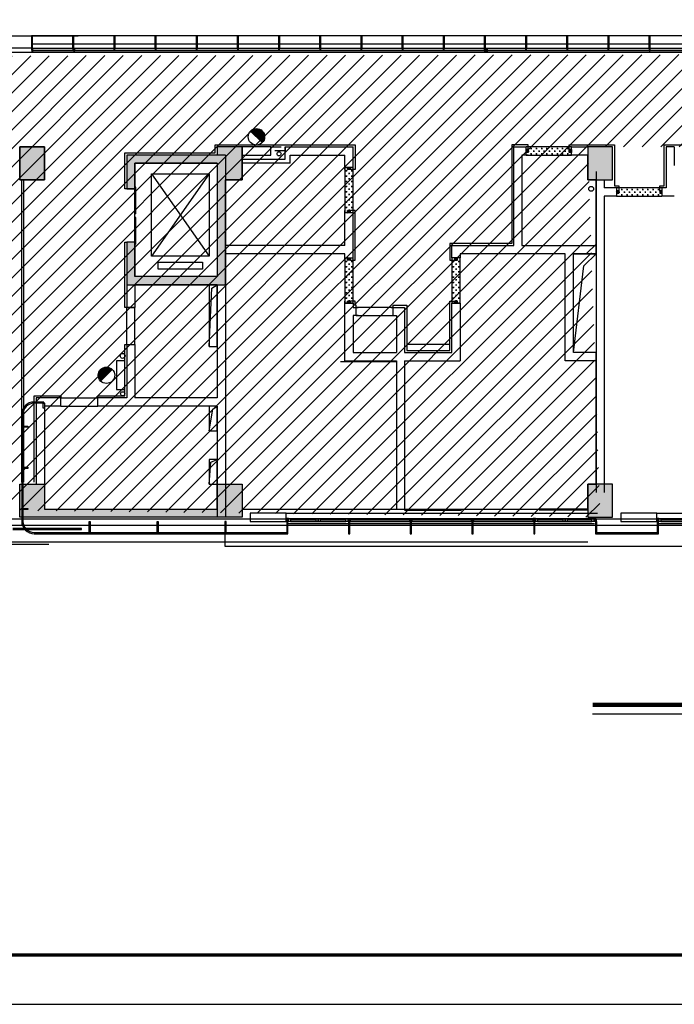
# Model space of a CAD drawing. Units: millimetres. Extents: x -1215279 to -729816, y -2174548 to -1809103.
# Drawn here: x -831200 to -815300, y -2174548 to -2150626 of the extents above; entities that cross this region are included whole.
import ezdxf
from ezdxf.enums import TextEntityAlignment as Align

# ---------------------------------------------------------------- set-up
doc = ezdxf.new("R2010")
doc.units = ezdxf.units.MM
doc.header["$LTSCALE"] = 1000
doc.linetypes.add('XA-M5-PTOL-02_05F$0$DASH', pattern=[0.35, 0.25, -0.1])
for name, color, linetype in [('A-FAC', 152, 'Continuous'), ('A-H-252', 252, 'Continuous'), ('A-HOLE-E', 150, 'Continuous'), ('A-HOLE-P', 70, 'Continuous'), ('A-N-DIM-LEAD', 3, 'Continuous'), ('A-N-PUB-DIM', 8, 'Continuous'), ('A-RAIL', 225, 'Continuous'), ('A-ROOF-FRAME', 161, 'Continuous'), ('A-STAIR', 8, 'Continuous'), ('A-WALL', 7, 'Continuous'), ('A-WINDOW-FIRE', 15, 'Continuous'), ('DIM_SYMB', 3, 'Continuous'), ('P-F-LG', 7, 'Continuous'), ('P-F-PJ', 7, 'Continuous'), ('XA-M5-COLU-F05-A$0$XS-M5-2#-COLU-F3~4$0$A-H-CONC', 177, 'Continuous'), ('XA-M5-COLU-F05-A$0$XS-M5-4#-COLU-3F~5F$0$S-COLU-LINE1', 6, 'Continuous'), ('XA-M5-COLU-F05-A$0$XS-M5-4#-COLU-3F~5F$0$S-WALL-LINE1', 12, 'Continuous'), ('XA-M5-EWAL-5F$0$A-CUR-METAL', 191, 'Continuous'), ('XA-M5-EWAL-5F$0$A-OTHER', 136, 'Continuous'), ('XA-m5-EWAL-PUB-南北教学楼标准段$0$A-CUR-FRAME', 114, 'Continuous'), ('XA-m5-EWAL-PUB-南北教学楼标准段$0$A-CUR-METAL', 191, 'Continuous'), ('XA-m5-EWAL-PUB-南北教学楼标准段$0$A-OTHER', 136, 'Continuous'), ('XA-m5-EWAL-PUB-南北教学楼标准段$0$A-RAIL', 225, 'Continuous'), ('XA-m5-EWAL-PUB-南北教学楼标准段$0$A-WALL', 2, 'Continuous'), ('XA-m5-EWAL-PUB-南北教学楼标准段$0$A-WINDOW', 143, 'Continuous'), ('XA-M5-PTOL-02_05F$0$A-N-DIM-ELEV', 3, 'Continuous'), ('XA-M5-PTOL-02_05F$0$A-OTHER', 136, 'Continuous'), ('XA-M5-PTOL-02_05F$0$A-WALL', 2, 'Continuous'), ('XA-M5-PTOL-02_05F$0$A-WALL-DASH', 42, 'XA-M5-PTOL-02_05F$0$DASH'), ('XA-M5-PTOL-02_05F$0$A-WINDOW-FIRE', 15, 'Continuous'), ('XA-M5-PTOL-02_05F$0$P-F-LG', 7, 'Continuous'), ('XA-M5-PTOL-02_05F$0$XA-PL-01-F01$0$A_WINDOW', 143, 'Continuous'), ('XA-M5-STRS-05F$0$A-CONC', 1, 'Continuous'), ('XS-M5-4#-COLU-3F~5F$0$S-COLU-HATCH', 30, 'Continuous'), ('XS-M5-4#-COLU-3F~5F$0$S-COLU-LINE1', 6, 'Continuous'), ('XS-M5-4#-COLU-3F~5F$0$S-WALL-LINE1', 12, 'Continuous'), ('图框', 7, 'Continuous'), ('地材图', 8, 'Continuous'), ('顶面', 8, 'Continuous')]:
    doc.layers.add(name, color=color, linetype=linetype)
doc.layers.add('A-N-AREA', color=6, linetype='Continuous', plot=False)
doc.styles.add('HZ', font='$ gad e.shx', dxfattribs={"width": 0.8, "bigfont": '$ gad c.shx'})
doc.styles.get("Standard").update_dxf_attribs({"font": 'arial.ttf'})
doc.styles.add('图框', font='NSimSun.ttf', dxfattribs={"width": 0.8})

# ---------------------------------------------------------------- blocks, each defined once
blk = doc.blocks.new('XA-M5-PTOL-02_05F$0$XA-PL-01-F01$0$$U_WINLIB2D$00000057')
at = {"color": 0}
for points in [[(-0.5, 0.5), (0.5, 0.5)], [(-0.5, 0.17), (0.5, 0.17)], [(-0.5, 0.17), (0.5, -0.17)], [(-0.5, -0.17), (0.5, 0.17)], [(-0.5, -0.17), (-0.5, 0.17)], [(0.5, 0.17), (0.5, -0.17)], [(-0.5, -0.17), (0.5, -0.17)]]:
    blk.add_lwpolyline(points, dxfattribs=at)
blk = doc.blocks.new('$QC001_1')
blk.add_line((-116, 544), (166, 262))
at = {"color": 253, "const_width": 200}
blk.add_lwpolyline([(96, 332, 1), (-46, 474, -2.871181)], format="xyb", dxfattribs=at)
blk.add_lwpolyline([(375, -40), (375, 160), (-325, 160), (-325, -40)], close=True)
blk.add_circle((25, 403), 200)
at = {"style": 'HZ', "flags": 1}
for tag in ['WHAT', 'SPEC', 'UNIT']:
    blk.add_attdef(tag, (0, -40), '', height=0.001, dxfattribs=at)
blk = doc.blocks.new('XA-m5-EWAL-PUB-南北教学楼标准段$0$ganjian300-n')
at = {"layer": 'XA-m5-EWAL-PUB-南北教学楼标准段$0$A-CUR-FRAME'}
blk.add_lwpolyline([(-15, 0), (15, 0), (15, -300), (-15, -300)], close=True, dxfattribs=at)
at = {"layer": 'XA-m5-EWAL-PUB-南北教学楼标准段$0$A-RAIL'}
blk.add_lwpolyline([(-5, 0), (5, 0), (5, 50), (-5, 50)], close=True, dxfattribs=at)
for points in [[(15, 0), (985, 0)], [(15, -100), (985, -100)]]:
    blk.add_lwpolyline(points, dxfattribs=at)
blk = doc.blocks.new('XA-m5-EWAL-PUB-南北教学楼标准段$0$shuting3')
at = {"layer": 'XA-m5-EWAL-PUB-南北教学楼标准段$0$A-CUR-FRAME'}
for points in [[(15, -270), (-15, -270), (-15, 0), (15, 0)], [(5, -300), (-5, -300), (-5, -270), (5, -270)]]:
    blk.add_lwpolyline(points, close=True, dxfattribs=at)
blk = doc.blocks.new('XA-m5-EWAL-PUB-南北教学楼标准段$0$shuting3 (2)')
at = {"layer": 'XA-m5-EWAL-PUB-南北教学楼标准段$0$A-CUR-FRAME'}
for points in [[(15, -270), (-15, -270), (-15, -150), (15, -150)], [(5, -300), (-5, -300), (-5, -270), (5, -270)]]:
    blk.add_lwpolyline(points, close=True, dxfattribs=at)
blk = doc.blocks.new('XA-m5-EWAL-PUB-南北教学楼标准段$0$ganjian300')
at = {"color": 0, "linetype": 'ByBlock', "lineweight": -2}
blk.add_lwpolyline([(-15, -300), (15, -300), (15, 0), (-15, 0)], close=True, dxfattribs=at)
blk = doc.blocks.new('XA-m5-EWAL-PUB-南北教学楼标准段$0$win-gds1500')
at = {"layer": 'XA-m5-EWAL-PUB-南北教学楼标准段$0$A-WINDOW'}
for p, q in [((25, 70), (1475, 70)), ((25, 35), (1475, 35)), ((25, 0), (1475, 0))]:
    blk.add_line(p, q, dxfattribs=at)
for points in [[(25, 0), (-25, 0), (-25, 70), (25, 70)], [(1525, 0), (1475, 0), (1475, 70), (1525, 70)]]:
    blk.add_lwpolyline(points, close=True, dxfattribs=at)
for points in [[(-25, 70), (25, 0), (25, 70), (-25, 0)], [(1475, 70), (1525, 0), (1525, 70), (1475, 0)]]:
    blk.add_lwpolyline(points, dxfattribs=at)
blk = doc.blocks.new('XA-m5-EWAL-PUB-南北教学楼标准段$0$jiaoshidanyuan')
at = {"layer": 'XA-m5-EWAL-PUB-南北教学楼标准段$0$A-CUR-METAL'}
for points in [[(-285, -570), (1185, -570)], [(-285, -600), (1185, -600)]]:
    blk.add_lwpolyline(points, dxfattribs=at)
at = {"layer": 'XA-m5-EWAL-PUB-南北教学楼标准段$0$A-OTHER'}
for points in [[(1175, -100), (8736, -100)], [(1215, -350), (8660, -350)], [(-300, -900), (8700, -900)]]:
    blk.add_lwpolyline(points, dxfattribs=at)
at = {"layer": 'XA-m5-EWAL-PUB-南北教学楼标准段$0$A-WALL'}
blk.add_lwpolyline([(300, -300), (1175, -300), (1175, -100), (300, -100)], close=True, dxfattribs=at)
at = {"layer": 'XA-m5-EWAL-PUB-南北教学楼标准段$0$A-WINDOW'}
for p, q in [((1225, -300), (1175, -230)), ((1175, -300), (1225, -230)), ((1275, -230), (2625, -230)), ((7225, -300), (7175, -230)), ((7175, -300), (7225, -230)), ((7275, -230), (8600, -230)), ((1275, -265), (1900, -265)), ((1275, -300), (2625, -300)), ((2000, -265), (2625, -265)), ((7275, -265), (7900, -265)), ((7275, -300), (8600, -300)), ((8000, -265), (8600, -265))]:
    blk.add_line(p, q, dxfattribs=at)
for points in [[(1175, -300), (1225, -300), (1225, -230), (1175, -230)], [(1275, -300), (1225, -300), (1225, -230), (1275, -230)], [(1950, -300), (1900, -300), (1900, -230), (1950, -230)], [(2000, -300), (1950, -300), (1950, -230), (2000, -230)], [(2675, -300), (2625, -300), (2625, -230), (2675, -230)], [(2725, -300), (2675, -300), (2675, -230), (2725, -230)], [(7175, -300), (7225, -300), (7225, -230), (7175, -230)], [(7275, -300), (7225, -300), (7225, -230), (7275, -230)], [(7950, -300), (7900, -300), (7900, -230), (7950, -230)], [(8000, -300), (7950, -300), (7950, -230), (8000, -230)], [(8650, -300), (8600, -300), (8600, -230), (8650, -230)], [(8700, -300), (8650, -300), (8650, -230), (8700, -230)]]:
    blk.add_lwpolyline(points, close=True, dxfattribs=at)
for points in [[(2675, -230), (2725, -300), (2725, -230), (2675, -300)], [(8650, -230), (8700, -300), (8700, -230), (8650, -300)]]:
    blk.add_lwpolyline(points, dxfattribs=at)
at = {"layer": 'XA-m5-EWAL-PUB-南北教学楼标准段$0$A-CUR-FRAME'}
for p in [(-300, -300), (1200, -300), (2700, -300), (4200, -300), (5700, -300), (7200, -300)]:
    blk.add_blockref('XA-m5-EWAL-PUB-南北教学楼标准段$0$ganjian300', p, dxfattribs=at)
at = {"layer": 'XA-m5-EWAL-PUB-南北教学楼标准段$0$A-WINDOW'}
for p in [(2700, -300), (4200, -300), (5700, -300)]:
    blk.add_blockref('XA-m5-EWAL-PUB-南北教学楼标准段$0$win-gds1500', p, dxfattribs=at)
blk = doc.blocks.new('ZJQY-A1')
at = {"color": 4, "const_width": 70}
blk.add_lwpolyline([(83100, 58400), (2500, 58400), (2500, 1000), (83100, 1000)], close=True, dxfattribs=at)
at = {"layer": '图框', "color": 4}
blk.add_line((2500, 1000), (83100, 1000), dxfattribs=at)
at = {"layer": '图框', "color": 4, "flags": 128}
blk.add_lwpolyline([(0, 0), (84100, 0), (84100, 59400), (0, 59400), (0, 0)], dxfattribs=at)
at = {"layer": '图框', "color": 4, "style": '图框', "width": 0.8}
for tag, p, height in [('合作单位_001', (78508, 16001), 260), ('建设单位_001', (78508, 13732), 260), ('工程名称_001', (78517, 12133), 260), ('图名_001', (79536, 3956), 250)]:
    blk.add_attdef(tag, p, '', height=height, dxfattribs=at)
blk.add_attdef('子项名称', text='', height=260, dxfattribs=at).set_placement((80522, 11529), align=Align.MIDDLE_CENTER)
at = {"layer": '图框', "color": 4, "style": '图框'}
for tag, p in [('图号', (78322, 2805)), ('版本号', (82101, 2827)), ('日期', (78326, 2120)), ('工程编号', (82101, 2139))]:
    blk.add_attdef(tag, text='', height=250, dxfattribs=at).set_placement(p, align=Align.MIDDLE_CENTER)

msp = doc.modelspace()

# ---------------------------------------------------------------- hatches: boundary and pattern name
at = {"layer": 'XA-M5-COLU-F05-A$0$XS-M5-2#-COLU-F3~4$0$A-H-CONC', "linetype": 'ByBlock', "lineweight": -2}
for points in [[(-831199.8, -2154514.5), (-830599.8, -2154514.5), (-830599.8, -2153714.5), (-831199.8, -2153714.5)], [(-825799.8, -2153714.5), (-826399.8, -2153714.5), (-826399.8, -2153914.5), (-828599.8, -2153914.5), (-828599.8, -2154734.5), (-828399.8, -2154734.5), (-828399.8, -2154114.5), (-826399.8, -2154114.5), (-826399.8, -2156864.5), (-828399.8, -2156864.5), (-828399.8, -2156034.5), (-828599.8, -2156034.5), (-828599.8, -2157064.5), (-826199.8, -2157064.5), (-826199.8, -2154514.5), (-825799.8, -2154514.5)], [(-817399.8, -2154514.5), (-816799.8, -2154514.5), (-816799.8, -2153714.5), (-817399.8, -2153714.5)], [(-831199.8, -2161914.5), (-830599.8, -2161914.5), (-830599.8, -2162514.5), (-826399.8, -2162514.5), (-826399.8, -2161914.5), (-825799.8, -2161914.5), (-825799.8, -2162714.5), (-831199.8, -2162714.5)], [(-817399.8, -2162714.5), (-816799.8, -2162714.5), (-816799.8, -2161914.5), (-817399.8, -2161914.5)]]:
    msp.add_hatch(color=256, dxfattribs=at).paths.add_polyline_path(points)
at = {"layer": 'XS-M5-4#-COLU-3F~5F$0$S-COLU-HATCH'}
h = msp.add_hatch(color=0, dxfattribs=at)
h.dxf.hatch_style = 1
h.paths.add_polyline_path([(-831199.8, -2154514.5), (-830599.8, -2154514.5), (-830599.8, -2153714.5), (-831199.8, -2153714.5)])
h = msp.add_hatch(color=0, dxfattribs=at)
h.dxf.hatch_style = 1
h.paths.add_polyline_path([(-825799.8, -2153714.5), (-826399.8, -2153714.5), (-826399.8, -2153914.5), (-828599.8, -2153914.5), (-828599.8, -2154734.5), (-828399.8, -2154734.5), (-828399.8, -2154114.5), (-826399.8, -2154114.5), (-826399.8, -2156864.5), (-828399.8, -2156864.5), (-828399.8, -2156034.5), (-828599.8, -2156034.5), (-828599.8, -2157064.5), (-826199.8, -2157064.5), (-826199.8, -2154514.5), (-825799.8, -2154514.5)])
h = msp.add_hatch(color=0, dxfattribs=at)
h.dxf.hatch_style = 1
h.paths.add_polyline_path([(-817399.8, -2154514.5), (-816799.8, -2154514.5), (-816799.8, -2153714.5), (-817399.8, -2153714.5)])
h = msp.add_hatch(color=0, dxfattribs=at)
h.dxf.hatch_style = 1
h.paths.add_polyline_path([(-831199.8, -2161914.5), (-830599.8, -2161914.5), (-830599.8, -2162514.5), (-826399.8, -2162514.5), (-826399.8, -2161914.5), (-825799.8, -2161914.5), (-825799.8, -2162714.5), (-831199.8, -2162714.5)])
h = msp.add_hatch(color=0, dxfattribs=at)
h.dxf.hatch_style = 1
h.paths.add_polyline_path([(-817399.8, -2162714.5), (-816799.8, -2162714.5), (-816799.8, -2161914.5), (-817399.8, -2161914.5)])
at = {"layer": '地材图'}
h = msp.add_hatch(dxfattribs=at)
h.set_pattern_fill('CROSS', color=256, scale=10)
h.set_pattern_definition([(0, (-1634511.81, -184492.564), (63.5, 63.5), [31.75, -95.25]), (90, (-1634495.94, -184508.44), (-63.5, 63.5), [31.75, -95.25])])
h.paths.add_polyline_path([(-817799.8, -2153714.4), (-818899.8, -2153714.5), (-818899.8, -2153914.5), (-817799.8, -2153914.4)])
h = msp.add_hatch(dxfattribs=at)
h.set_pattern_fill('CROSS', color=256, scale=10)
h.set_pattern_definition([(0, (-1634511.81, -184492.564), (63.5, 63.5), [31.75, -95.25]), (90, (-1634495.94, -184508.44), (-63.5, 63.5), [31.75, -95.25])])
h.paths.add_polyline_path([(-817799.8, -2153714.4), (-818899.8, -2153714.5), (-818899.8, -2153914.5), (-817799.8, -2153914.4)])
h = msp.add_hatch(dxfattribs=at)
h.set_pattern_fill('CROSS', color=256, scale=10, angle=90)
h.set_pattern_definition([(90, (-2792521.735, -2970926.436), (-63.5, 63.5), [31.75, -95.25]), (180, (-2792505.86, -2970910.56), (-63.5, -63.5), [31.75, -95.25])])
h.paths.add_polyline_path([(-823299.9, -2154214.5), (-823299.8, -2155314.5), (-823099.8, -2155314.5), (-823099.9, -2154214.5)])
h = msp.add_hatch(dxfattribs=at)
h.set_pattern_fill('CROSS', color=256, scale=10, angle=90)
h.set_pattern_definition([(90, (-2792521.735, -2970926.436), (-63.5, 63.5), [31.75, -95.25]), (180, (-2792505.86, -2970910.56), (-63.5, -63.5), [31.75, -95.25])])
h.paths.add_polyline_path([(-823299.9, -2154214.5), (-823299.8, -2155314.5), (-823099.8, -2155314.5), (-823099.9, -2154214.5)])
h = msp.add_hatch(dxfattribs=at)
h.set_pattern_fill('CROSS', color=256, scale=10)
h.set_pattern_definition([(0, (-1632311.81, -185492.56), (63.5, 63.5), [31.75, -95.25]), (90, (-1632295.94, -185508.437), (-63.5, 63.5), [31.75, -95.25])])
h.paths.add_polyline_path([(-815599.8, -2154714.4), (-816699.8, -2154714.5), (-816699.8, -2154914.5), (-815599.8, -2154914.4)])
h = msp.add_hatch(dxfattribs=at)
h.set_pattern_fill('CROSS', color=256, scale=10)
h.set_pattern_definition([(0, (-1632311.81, -185492.56), (63.5, 63.5), [31.75, -95.25]), (90, (-1632295.94, -185508.437), (-63.5, 63.5), [31.75, -95.25])])
h.paths.add_polyline_path([(-815599.8, -2154714.4), (-816699.8, -2154714.5), (-816699.8, -2154914.5), (-815599.8, -2154914.4)])
h = msp.add_hatch(dxfattribs=at)
h.set_pattern_fill('CROSS', color=256, scale=10, angle=90)
h.set_pattern_definition([(90, (-2792521.735, -2973126.43), (-63.5, 63.5), [31.75, -95.25]), (180, (-2792505.86, -2973110.556), (-63.5, -63.5), [31.75, -95.25])])
h.paths.add_polyline_path([(-823299.9, -2156414.5), (-823299.8, -2157514.5), (-823099.8, -2157514.5), (-823099.9, -2156414.5)])
h = msp.add_hatch(dxfattribs=at)
h.set_pattern_fill('CROSS', color=256, scale=10, angle=90)
h.set_pattern_definition([(90, (-2792521.735, -2973126.43), (-63.5, 63.5), [31.75, -95.25]), (180, (-2792505.86, -2973110.556), (-63.5, -63.5), [31.75, -95.25])])
h.paths.add_polyline_path([(-823299.9, -2156414.5), (-823299.8, -2157514.5), (-823099.8, -2157514.5), (-823099.9, -2156414.5)])
h = msp.add_hatch(dxfattribs=at)
h.set_pattern_fill('CROSS', color=256, scale=10, angle=90)
h.set_pattern_definition([(90, (-2789921.735, -2973126.43), (-63.5, 63.5), [31.75, -95.25]), (180, (-2789905.86, -2973110.556), (-63.5, -63.5), [31.75, -95.25])])
h.paths.add_polyline_path([(-820699.9, -2156414.5), (-820699.8, -2157514.5), (-820499.8, -2157514.5), (-820499.9, -2156414.5)])
h = msp.add_hatch(dxfattribs=at)
h.set_pattern_fill('CROSS', color=256, scale=10, angle=90)
h.set_pattern_definition([(90, (-2789921.735, -2973126.43), (-63.5, 63.5), [31.75, -95.25]), (180, (-2789905.86, -2973110.556), (-63.5, -63.5), [31.75, -95.25])])
h.paths.add_polyline_path([(-820699.9, -2156414.5), (-820699.8, -2157514.5), (-820499.8, -2157514.5), (-820499.9, -2156414.5)])
at = {"layer": '顶面'}
h = msp.add_hatch(dxfattribs=at)
h.set_pattern_fill('ANSI31', color=256, scale=100)
h.set_pattern_definition([(45, (106575.3, -30845.76), (-224.506403, 224.506403), [])])
h.paths.add_polyline_path([(-838799.8, -2151514.5), (-778349.8, -2151414.5), (-778349.8, -2154564.5), (-777899.8, -2154564.5), (-777949.8, -2156114.5), (-780749.8, -2156114.5), (-780749.8, -2153664.5), (-817399.8, -2153714.5), (-817099.8, -2162714.5), (-834224.8, -2162514.5), (-834174.8, -2153664.5), (-838749.8, -2153914.5)])

# ---------------------------------------------------------------- linework, layer by layer
for p, q in [((-828399.8, -2156034.5), (-828399.8, -2154734.5)), ((-828378.9, -2154691.1), (-828386.3, -2154691.1)), ((-828386.3, -2155341.1), (-828386.3, -2154691.1)), ((-828378.9, -2155341.1), (-828378.9, -2154691.1)), ((-828378.9, -2155341.1), (-828386.3, -2155341.1)), ((-828386.3, -2156077.8), (-828386.3, -2155427.8)), ((-828378.9, -2155427.8), (-828386.3, -2155427.8)), ((-828378.9, -2156077.8), (-828378.9, -2155427.8)), ((-828378.9, -2156077.8), (-828386.3, -2156077.8))]:
    msp.add_line(p, q)
at = {"color": 0}
for p, q in [((-816649.8, -2154714.5), (-816699.8, -2154714.5)), ((-816649.8, -2154781.1), (-816699.8, -2154781.1)), ((-816649.8, -2154781.1), (-816699.8, -2154847.8)), ((-816649.8, -2154847.8), (-816699.8, -2154781.1)), ((-816699.8, -2154781.1), (-816699.8, -2154847.8)), ((-816649.8, -2154847.8), (-816699.8, -2154847.8)), ((-816649.8, -2154847.8), (-816649.8, -2154781.1)), ((-815599.8, -2154714.5), (-815649.8, -2154714.5)), ((-815599.8, -2154781.1), (-815649.8, -2154781.1)), ((-815599.8, -2154781.1), (-815649.8, -2154847.8)), ((-815599.8, -2154847.8), (-815649.8, -2154781.1)), ((-815649.8, -2154781.1), (-815649.8, -2154847.8)), ((-815599.8, -2154847.8), (-815649.8, -2154847.8)), ((-815599.8, -2154847.8), (-815599.8, -2154781.1))]:
    msp.add_line(p, q, dxfattribs=at)
at = {"color": 0, "linetype": 'Continuous'}
for centre in [(-817319.8, -2154734.7), (-828699.9, -2158794.5)]:
    msp.add_circle(centre, 60, dxfattribs=at)
at = {"layer": 'A-FAC'}
for p, q in [((-826449.8, -2153864.5), (-826449.8, -2153664.5)), ((-826449.8, -2153664.5), (-823049.8, -2153664.5)), ((-826449.8, -2153864.5), (-826449.8, -2153664.5)), ((-826449.8, -2153664.5), (-823049.8, -2153664.5)), ((-823049.8, -2153664.5), (-823049.8, -2154264.5)), ((-823049.8, -2153664.5), (-823049.8, -2154264.5)), ((-818849.8, -2153664.4), (-819249.8, -2153664.4)), ((-819249.8, -2153664.4), (-819249.8, -2156064.5)), ((-818849.8, -2153664.4), (-819249.8, -2153664.4)), ((-819249.8, -2153664.4), (-819249.8, -2156064.5)), ((-818849.8, -2153781.1), (-818849.8, -2153664.4)), ((-818849.8, -2153781.1), (-818849.8, -2153664.4)), ((-817849.8, -2153781.1), (-817849.8, -2153664.4)), ((-817849.8, -2153664.4), (-816749.8, -2153664.5)), ((-817849.8, -2153781.1), (-817849.8, -2153664.4)), ((-817849.8, -2153664.4), (-816749.8, -2153664.5)), ((-816749.8, -2153664.5), (-816749.8, -2154664.5)), ((-816749.8, -2153664.5), (-816749.8, -2154664.5)), ((-815549.8, -2154664.5), (-815549.8, -2153664.5)), ((-815549.8, -2153664.5), (-809649.8, -2153664.5)), ((-815549.8, -2154664.5), (-815549.8, -2153664.5)), ((-815549.8, -2153664.5), (-809649.8, -2153664.5)), ((-828649.8, -2154734.5), (-828649.8, -2153864.5)), ((-828649.8, -2153864.5), (-826449.8, -2153864.5)), ((-828649.8, -2154734.5), (-828649.8, -2153864.5)), ((-828649.8, -2153864.5), (-826449.8, -2153864.5)), ((-823049.8, -2154264.5), (-823166.5, -2154264.5)), ((-823049.8, -2154264.5), (-823166.5, -2154264.5)), ((-816749.8, -2154664.5), (-816649.9, -2154664.5)), ((-816749.8, -2154664.5), (-816649.9, -2154664.5)), ((-816649.9, -2154664.5), (-816649.9, -2154781.1)), ((-816649.9, -2154664.5), (-816649.9, -2154781.1)), ((-815649.9, -2154781.1), (-815649.9, -2154664.5)), ((-815649.9, -2154664.5), (-815549.8, -2154664.5)), ((-815649.9, -2154781.1), (-815649.9, -2154664.5)), ((-815649.9, -2154664.5), (-815549.8, -2154664.5)), ((-828599.9, -2154734.5), (-828649.8, -2154734.5)), ((-828599.9, -2154734.5), (-828649.8, -2154734.5)), ((-823049.8, -2155264.5), (-823166.5, -2155264.5)), ((-823049.8, -2155264.5), (-823166.5, -2155264.5)), ((-823049.8, -2156464.5), (-823049.8, -2155264.5)), ((-823049.8, -2156464.5), (-823049.8, -2155264.5)), ((-828650, -2157614.5), (-828649.8, -2156034.5)), ((-828650, -2157614.5), (-828649.8, -2156034.5)), ((-828649.8, -2156034.5), (-828599.8, -2156034.5)), ((-828649.8, -2156034.5), (-828599.8, -2156034.5)), ((-819249.8, -2156064.5), (-820749.8, -2156064.5)), ((-820749.8, -2156064.5), (-820749.8, -2156464.5)), ((-819249.8, -2156064.5), (-820749.8, -2156064.5)), ((-820749.8, -2156064.5), (-820749.8, -2156464.5)), ((-823166.5, -2156464.5), (-823049.8, -2156464.5)), ((-823166.5, -2156464.5), (-823049.8, -2156464.5)), ((-820749.8, -2156464.5), (-820566.5, -2156464.5)), ((-820749.8, -2156464.5), (-820566.5, -2156464.5)), ((-823049.8, -2157464.5), (-823166.5, -2157464.5)), ((-823049.8, -2157464.5), (-823166.5, -2157464.5)), ((-823049.8, -2157564.5), (-823049.8, -2157464.5)), ((-823049.8, -2157564.5), (-823049.8, -2157464.5)), ((-820749.8, -2158664.5), (-820749.8, -2157464.5)), ((-820749.8, -2157464.5), (-820633.2, -2157464.5)), ((-820749.8, -2158664.5), (-820749.8, -2157464.5)), ((-820749.8, -2157464.5), (-820633.2, -2157464.5)), ((-828599.8, -2157614.5), (-828650, -2157614.5)), ((-828599.8, -2157614.5), (-828650, -2157614.5)), ((-823024.8, -2157564.5), (-823049.8, -2157564.5)), ((-823024.8, -2157564.5), (-823049.8, -2157564.5)), ((-823024.8, -2157614.5), (-823024.8, -2157564.5)), ((-823024.8, -2157614.5), (-823024.8, -2157564.5)), ((-822124.8, -2157614.5), (-822124.8, -2157564.5)), ((-822124.8, -2157564.5), (-821799.8, -2157564.5)), ((-822124.8, -2157614.5), (-822124.8, -2157564.5)), ((-822124.8, -2157564.5), (-821799.8, -2157564.5)), ((-821799.8, -2157564.5), (-821799.8, -2158664.5)), ((-821799.8, -2157564.5), (-821799.8, -2158664.5)), ((-828649.8, -2159764.5), (-828649.8, -2158514.5)), ((-828649.8, -2158514.5), (-828600, -2158514.5)), ((-828649.8, -2159764.5), (-828649.8, -2158514.5)), ((-828649.8, -2158514.5), (-828600, -2158514.5)), ((-821799.8, -2158664.5), (-820749.8, -2158664.5)), ((-821799.8, -2158664.5), (-820749.8, -2158664.5)), ((-830849.8, -2161864.5), (-830849.8, -2159764.5)), ((-830849.8, -2159764.5), (-830199.8, -2159764.5)), ((-830849.8, -2161864.5), (-830849.8, -2159764.5)), ((-830849.8, -2159764.5), (-830199.8, -2159764.5)), ((-830199.8, -2159764.5), (-830199.8, -2159814.5)), ((-830199.8, -2159764.5), (-830199.8, -2159814.5)), ((-829299.8, -2159814.5), (-829299.8, -2159764.5)), ((-829299.8, -2159764.5), (-828649.8, -2159764.5)), ((-829299.8, -2159814.5), (-829299.8, -2159764.5)), ((-829299.8, -2159764.5), (-828649.8, -2159764.5)), ((-778349.8, -2162764.5), (-834062.6, -2162764.5)), ((-778349.8, -2162764.5), (-834062.6, -2162764.5))]:
    msp.add_line(p, q, dxfattribs=at)
at = {"layer": 'A-H-252'}
for p, q in [((-819892.2, -2151329.2), (-819847.7, -2151339.4)), ((-819917.1, -2151361.9), (-819839.7, -2151379.8)), ((-819916.4, -2151374.9), (-819846, -2151391.1)), ((-819913.8, -2151349.8), (-819837.4, -2151367.5)), ((-819910.2, -2151389.2), (-819857.9, -2151401.2)), ((-819906.3, -2151338.7), (-819839.2, -2151354.2)), ((-825799.8, -2153914.5), (-825799.8, -2154514.5)), ((-817399.8, -2154514.5), (-817399.8, -2153914.4)), ((-825799.8, -2154514.5), (-826199.8, -2154514.5)), ((-817199.8, -2154514.5), (-817399.8, -2154514.5)), ((-817199.8, -2154514.5), (-817399.8, -2154514.5)), ((-817199.8, -2156314.5), (-817199.8, -2154514.5)), ((-817749.8, -2158714.5), (-817749.8, -2156314.5)), ((-817749.8, -2156314.5), (-817199.8, -2156314.5)), ((-817199.8, -2158714.5), (-817749.8, -2158714.5)), ((-817199.8, -2161914.5), (-817199.8, -2158714.5)), ((-826199.8, -2161914.5), (-825799.8, -2161914.5)), ((-825799.8, -2161914.5), (-825799.8, -2162514.5)), ((-817399.8, -2162514.5), (-817399.8, -2161914.5)), ((-817399.8, -2161914.5), (-817199.8, -2161914.5)), ((-825799.8, -2162514.5), (-817399.8, -2162514.5))]:
    msp.add_line(p, q, dxfattribs=at)
at = {"layer": 'A-HOLE-E'}
for p, q in [((-826399.9, -2157064.5), (-826599.9, -2157064.5)), ((-826599.9, -2157064.5), (-826599.9, -2158564.5)), ((-826399.9, -2157064.5), (-826599.9, -2157064.5)), ((-826599.9, -2157064.5), (-826599.9, -2158564.5)), ((-826529.2, -2157146.7), (-826399.9, -2157064.5)), ((-826529.2, -2157146.7), (-826399.9, -2157064.5)), ((-826399.9, -2158564.5), (-826399.9, -2157064.5)), ((-826399.9, -2158564.5), (-826399.9, -2157064.5)), ((-826599.9, -2158564.5), (-826529.2, -2157146.7)), ((-826599.9, -2158564.5), (-826529.2, -2157146.7)), ((-826599.9, -2158564.5), (-826399.9, -2158564.5)), ((-826599.9, -2158564.5), (-826399.9, -2158564.5)), ((-826399.8, -2160014.5), (-826599.8, -2160014.5)), ((-826599.8, -2160014.5), (-826599.8, -2160614.5)), ((-826399.8, -2160014.5), (-826599.8, -2160014.5)), ((-826599.8, -2160014.5), (-826599.8, -2160614.5)), ((-826599.8, -2160614.5), (-826505.8, -2160088.7)), ((-826599.8, -2160614.5), (-826505.8, -2160088.7)), ((-826505.8, -2160088.7), (-826399.8, -2160014.5)), ((-826505.8, -2160088.7), (-826399.8, -2160014.5)), ((-826399.8, -2160614.5), (-826399.8, -2160014.5)), ((-826399.8, -2160614.5), (-826399.8, -2160014.5)), ((-826599.8, -2160614.5), (-826399.8, -2160614.5)), ((-826599.8, -2160614.5), (-826399.8, -2160614.5)), ((-826399.8, -2161314.5), (-826599.8, -2161314.5)), ((-826599.8, -2161314.5), (-826599.8, -2161914.5)), ((-826399.8, -2161314.5), (-826599.8, -2161314.5)), ((-826599.8, -2161314.5), (-826599.8, -2161914.5)), ((-826599.8, -2161914.5), (-826560.1, -2161372.5)), ((-826599.8, -2161914.5), (-826560.1, -2161372.5)), ((-826560.1, -2161372.5), (-826399.9, -2161314.5)), ((-826560.1, -2161372.5), (-826399.9, -2161314.5)), ((-826399.8, -2161914.5), (-826399.8, -2161314.5)), ((-826399.8, -2161914.5), (-826399.8, -2161314.5)), ((-826599.8, -2161914.5), (-826399.8, -2161914.5)), ((-826599.8, -2161914.5), (-826399.8, -2161914.5))]:
    msp.add_line(p, q, dxfattribs=at)
at = {"layer": 'A-HOLE-P'}
msp.add_circle((-819877.4, -2151366.3), 40, dxfattribs=at)
at = {"layer": 'A-N-AREA'}
for p, q in [((-840976.8, -2151014.4), (-829780.7, -2151014.5)), ((-831161.5, -2162914.5), (-842895.6, -2162914.5)), ((-829999.8, -2162914.5), (-831161.5, -2162914.5)), ((-777699.8, -2162914.5), (-829999.8, -2162914.5))]:
    msp.add_line(p, q, dxfattribs=at)
at = {"layer": 'A-N-DIM-LEAD'}
for start, end in [(90, 270), (270, 90)]:
    msp.add_arc((-829876.6, -2151360.1), 20, start, end, dxfattribs=at)
at = {"layer": 'A-N-PUB-DIM'}
msp.add_line((-828900, -2159814.5), (-828995.3, -2159814.4), dxfattribs=at)
msp.add_line((-828900, -2159814.5), (-828995.3, -2159814.4), dxfattribs=at)
msp.add_line((-828900, -2159814.5), (-828995.3, -2159814.4), dxfattribs=at)
msp.add_line((-828900, -2159814.5), (-828995.3, -2159814.4), dxfattribs=at)
at = {"layer": 'A-RAIL', "color": 4}
for p, q in [((-831149.8, -2161864.5), (-831149.8, -2154514.5)), ((-831099.8, -2161864.5), (-831099.8, -2154514.5))]:
    msp.add_line(p, q, dxfattribs=at)
at = {"layer": 'A-ROOF-FRAME'}
for p, q in [((-830899.8, -2151414.5), (-830899.8, -2151314.5)), ((-830899.8, -2151314.5), (-778349.8, -2151314.5)), ((-778349.8, -2151414.5), (-830899.8, -2151414.5))]:
    msp.add_line(p, q, dxfattribs=at)
at = {"layer": 'A-STAIR'}
for p, q in [((-827999.8, -2156368.3), (-827999.8, -2154368.3)), ((-827999.8, -2154368.3), (-826599.8, -2154368.3)), ((-827999.8, -2154368.3), (-826599.8, -2156368.3)), ((-826599.8, -2154368.3), (-827999.8, -2156368.3)), ((-826599.8, -2154368.3), (-826599.8, -2156368.3)), ((-826599.8, -2156368.3), (-827999.8, -2156368.3)), ((-827834.5, -2156514.5), (-826758.6, -2156514.5)), ((-827834.5, -2156689.5), (-827834.5, -2156514.5)), ((-826758.6, -2156514.5), (-826758.6, -2156689.5)), ((-826758.6, -2156689.5), (-827834.5, -2156689.5))]:
    msp.add_line(p, q, dxfattribs=at)
at = {"layer": 'A-WALL'}
for p, q in [((-815299.9, -2153714.5), (-815499.9, -2153714.5)), ((-815499.8, -2153714.5), (-815499.8, -2154714.5)), ((-815299.9, -2153714.5), (-815299.9, -2154164.5)), ((-826199.8, -2153914.5), (-828599.8, -2153914.5)), ((-828599.8, -2153914.5), (-828599.8, -2154734.5)), ((-826199.8, -2153914.5), (-826199.8, -2162714.5)), ((-826399.8, -2154114.5), (-828399.8, -2154114.5)), ((-828399.8, -2154114.5), (-828399.8, -2154734.5)), ((-826399.8, -2154114.5), (-826399.8, -2156864.5)), ((-817199.8, -2154314.5), (-817199.8, -2162114.5)), ((-817199.8, -2154314.5), (-817199.8, -2162114.5)), ((-816999.8, -2154514.5), (-816999.8, -2154714.5)), ((-828399.8, -2154734.5), (-828599.8, -2154734.5)), ((-816699.8, -2154714.5), (-816999.8, -2154714.5)), ((-816999.8, -2154914.5), (-816999.8, -2162114.5)), ((-816699.8, -2154914.5), (-816999.8, -2154914.5)), ((-816699.8, -2154714.5), (-816699.8, -2154914.5)), ((-815499.8, -2154714.5), (-815599.8, -2154714.5)), ((-815599.8, -2154714.5), (-815599.8, -2154914.5)), ((-815299.8, -2154914.5), (-815599.8, -2154914.5)), ((-828599.8, -2156034.5), (-828599.8, -2157614.5)), ((-828399.8, -2156034.5), (-828599.8, -2156034.5)), ((-828399.8, -2156034.5), (-828399.8, -2156864.5)), ((-826399.8, -2156864.5), (-828399.8, -2156864.5)), ((-826399.8, -2157064.5), (-828399.8, -2157064.5)), ((-828399.8, -2157064.5), (-828399.8, -2157614.5)), ((-826399.8, -2157064.5), (-826399.8, -2159814.5)), ((-828599.8, -2157614.5), (-828399.8, -2157614.5)), ((-828399.8, -2157614.5), (-828599.8, -2157614.5)), ((-828599.8, -2158514.5), (-828599.8, -2159814.5)), ((-828599.8, -2158514.5), (-828399.8, -2158514.5)), ((-828599.8, -2158514.5), (-828399.8, -2158514.5)), ((-828599.8, -2158514.5), (-828399.8, -2158514.5)), ((-828599.8, -2158514.5), (-828399.8, -2158514.5)), ((-828399.8, -2158514.5), (-828399.8, -2159814.5)), ((-830799.8, -2159814.5), (-830799.8, -2161914.5)), ((-830199.8, -2159814.5), (-830799.8, -2159814.5)), ((-830199.8, -2160014.5), (-830199.8, -2159814.5)), ((-830199.8, -2160014.5), (-830199.8, -2159814.5)), ((-830199.8, -2160014.5), (-830199.8, -2159814.5)), ((-828599.8, -2159814.5), (-829299.8, -2159814.5)), ((-829299.8, -2160014.5), (-829299.8, -2159814.5)), ((-829299.8, -2160014.5), (-829299.8, -2159814.5)), ((-826399.8, -2159814.5), (-828399.8, -2159814.5)), ((-830599.8, -2160014.5), (-830599.8, -2161914.5)), ((-830199.8, -2160014.5), (-830599.8, -2160014.5)), ((-826399.8, -2160014.5), (-829299.8, -2160014.5)), ((-826399.8, -2160014.5), (-826399.8, -2162714.5))]:
    msp.add_line(p, q, dxfattribs=at)
at = {"layer": 'A-WINDOW-FIRE'}
for p, q in [((-828599.8, -2158514.5), (-828599.8, -2157614.5)), ((-828399.8, -2158514.5), (-828399.8, -2157614.5)), ((-830199.8, -2159814.5), (-829299.8, -2159814.5)), ((-830199.8, -2160014.5), (-829299.8, -2160014.5))]:
    msp.add_line(p, q, dxfattribs=at)
at = {"layer": 'Defpoints', "color": 253, "linetype": 'Continuous'}
for p, q in [((-817437.7, -2156314.5), (-817199.8, -2156076.6)), ((-817204, -2161914.5), (-817199.8, -2161910.3))]:
    msp.add_line(p, q, dxfattribs=at)
at = {"layer": 'DIM_SYMB', "color": 8, "linetype": 'Continuous', "const_width": 107.5}
msp.add_lwpolyline([(-817285.7, -2167273.4), (-802334.4, -2167273.4)], dxfattribs=at)
at = {"layer": 'DIM_SYMB', "color": 8, "linetype": 'Continuous'}
msp.add_lwpolyline([(-817285.7, -2167488.4), (-802334.4, -2167488.4)], dxfattribs=at)
at = {"layer": 'P-F-LG'}
msp.add_circle((-828699.8, -2159714.5), 50, dxfattribs=at)
at = {"layer": 'XA-M5-COLU-F05-A$0$XS-M5-4#-COLU-3F~5F$0$S-COLU-LINE1', "linetype": 'ByBlock'}
for p, q in [((-830599.8, -2153714.5), (-831199.8, -2153714.5)), ((-831199.8, -2153714.5), (-831199.8, -2154514.5)), ((-830599.8, -2154514.5), (-830599.8, -2153714.5)), ((-816799.8, -2153714.5), (-817399.8, -2153714.5)), ((-817399.8, -2153714.5), (-817399.8, -2154514.5)), ((-816799.8, -2154514.5), (-816799.8, -2153714.5)), ((-831199.8, -2154514.5), (-830599.8, -2154514.5)), ((-817399.8, -2154514.5), (-816799.8, -2154514.5)), ((-816799.8, -2161914.5), (-817399.8, -2161914.5)), ((-817399.8, -2161914.5), (-817399.8, -2162714.5)), ((-816799.8, -2162714.5), (-816799.8, -2161914.5)), ((-817399.8, -2162714.5), (-816799.8, -2162714.5))]:
    msp.add_line(p, q, dxfattribs=at)
at = {"layer": 'XA-M5-COLU-F05-A$0$XS-M5-4#-COLU-3F~5F$0$S-WALL-LINE1', "linetype": 'ByBlock'}
for p, q in [((-825799.8, -2153714.5), (-826399.8, -2153714.5)), ((-826399.8, -2153714.5), (-826399.8, -2153914.5)), ((-825799.8, -2154514.5), (-825799.8, -2153714.5)), ((-826399.8, -2153914.5), (-828599.8, -2153914.5)), ((-828599.8, -2153914.5), (-828599.8, -2154734.5)), ((-828399.8, -2154734.5), (-828399.8, -2154114.5)), ((-828399.8, -2154114.5), (-826399.8, -2154114.5)), ((-826399.8, -2154114.5), (-826399.8, -2156864.5)), ((-826199.8, -2157064.5), (-826199.8, -2154514.5)), ((-826199.8, -2154514.5), (-825799.8, -2154514.5)), ((-828599.8, -2154734.5), (-828399.8, -2154734.5)), ((-828399.8, -2156034.5), (-828599.8, -2156034.5)), ((-828599.8, -2156034.5), (-828599.8, -2157064.5)), ((-828399.8, -2156864.5), (-828399.8, -2156034.5)), ((-828599.8, -2157064.5), (-826199.8, -2157064.5)), ((-826399.8, -2156864.5), (-828399.8, -2156864.5)), ((-831199.8, -2161914.5), (-830599.8, -2161914.5)), ((-831199.8, -2162714.5), (-831199.8, -2161914.5)), ((-830599.8, -2161914.5), (-830599.8, -2162514.5)), ((-826399.8, -2162514.5), (-826399.8, -2161914.5)), ((-826399.8, -2161914.5), (-825799.8, -2161914.5)), ((-825799.8, -2161914.5), (-825799.8, -2162714.5)), ((-830599.8, -2162514.5), (-826399.8, -2162514.5)), ((-825799.8, -2162714.5), (-831199.8, -2162714.5))]:
    msp.add_line(p, q, dxfattribs=at)
at = {"layer": 'XA-M5-EWAL-5F$0$A-CUR-METAL'}
for p, q in [((-829694.8, -2162984.5), (-831364.8, -2162984.5)), ((-831364.8, -2163014.5), (-829694.8, -2163014.5)), ((-829694.8, -2163014.5), (-829694.8, -2162984.5))]:
    msp.add_line(p, q, dxfattribs=at)
at = {"layer": 'XA-M5-EWAL-5F$0$A-OTHER'}
msp.add_line((-848485.9, -2163314.5), (-817399.8, -2163314.5), dxfattribs=at)
at = {"layer": 'XA-m5-EWAL-PUB-南北教学楼标准段$0$A-CUR-METAL'}
for points in [[(-830614.8, -2159914.5), (-830849.8, -2159914.5, 0.4142135), (-831149.8, -2160214.5), (-831149.8, -2162814.5, 0.4142136), (-830849.8, -2163114.5), (-826214.8, -2163114.5)], [(-830614.8, -2159944.5), (-830849.8, -2159944.5, 0.4142135), (-831119.8, -2160214.5), (-831119.8, -2162814.5, 0.4142136), (-830849.8, -2163084.5), (-826214.8, -2163084.5)]]:
    msp.add_lwpolyline(points, format="xyb", dxfattribs=at)
at = {"layer": 'XA-m5-EWAL-PUB-南北教学楼标准段$0$A-OTHER'}
msp.add_line((-778099.8, -2151014.5), (-830914.8, -2151014.5), dxfattribs=at)
msp.add_lwpolyline([(-826214.8, -2163114.3), (-826214.8, -2163414.4), (-817199.8, -2163414.5)], dxfattribs=at)
at = {"layer": 'XA-m5-EWAL-PUB-南北教学楼标准段$0$A-RAIL'}
for points in [[(-840599.8, -2151414.5), (-830884.8, -2151414.5), (-830884.8, -2151314.5), (-840599.8, -2151314.5)], [(-830899.8, -2151364.5), (-815894.8, -2151364.5)], [(-830899.8, -2151414.5), (-830899.8, -2151364.5)], [(-830899.8, -2151414.5), (-815894.8, -2151414.5)], [(-815904.8, -2151364.5), (-797894.8, -2151364.5)], [(-815904.8, -2151364.5), (-815904.8, -2151414.5)], [(-815904.8, -2151414.5), (-797894.8, -2151414.5)]]:
    msp.add_lwpolyline(points, dxfattribs=at)
at = {"layer": 'XA-M5-PTOL-02_05F$0$A-N-DIM-ELEV'}
msp.add_lwpolyline([(-817749.8, -2158714.5), (-817494.6, -2156602.4), (-817199.8, -2156314.5)], dxfattribs=at)
at = {"layer": 'XA-M5-PTOL-02_05F$0$A-OTHER'}
for p, q in [((-822049.8, -2158939.5), (-823409.8, -2158939.5)), ((-821849.8, -2162514.5), (-820489.8, -2162514.5)), ((-821849.8, -2162539.5), (-820464.8, -2162539.5)), ((-817399.8, -2162539.5), (-818584.8, -2162539.5)), ((-817399.8, -2162514.5), (-818559.8, -2162514.5))]:
    msp.add_line(p, q, dxfattribs=at)
at = {"layer": 'XA-M5-PTOL-02_05F$0$A-WALL', "color": 0}
for p, q in [((-824749.8, -2153714.5), (-823099.8, -2153714.5)), ((-824749.8, -2154014.5), (-824749.8, -2153714.5)), ((-823099.8, -2154214.5), (-823099.8, -2153714.5)), ((-824629.8, -2153914.5), (-823299.8, -2153914.5)), ((-824629.8, -2154114.5), (-824629.8, -2153914.5)), ((-823299.8, -2154214.5), (-823299.8, -2153914.5)), ((-825799.8, -2154014.5), (-824749.8, -2154014.5)), ((-824629.8, -2154114.5), (-825799.8, -2154114.5)), ((-823099.8, -2154214.5), (-823299.8, -2154214.5)), ((-823299.8, -2156114.5), (-823299.8, -2155314.5)), ((-823099.8, -2155314.5), (-823299.8, -2155314.5)), ((-823099.8, -2156414.5), (-823099.8, -2155314.5)), ((-823299.8, -2156114.5), (-826199.8, -2156114.5)), ((-820699.8, -2156114.5), (-819199.8, -2156114.5)), ((-823299.8, -2156314.5), (-826199.8, -2156314.5)), ((-823299.8, -2156414.5), (-823299.8, -2156314.5)), ((-823299.8, -2156414.5), (-823099.8, -2156414.5)), ((-823299.8, -2158914.5), (-823299.8, -2157514.5)), ((-823299.8, -2157514.5), (-823099.8, -2157514.5)), ((-823099.8, -2157514.5), (-823099.8, -2157614.5)), ((-820699.8, -2158714.5), (-820699.8, -2157514.5)), ((-820699.8, -2157514.5), (-820499.8, -2157514.5)), ((-820499.8, -2157514.5), (-820499.8, -2158914.5)), ((-823099.8, -2157614.5), (-822974.8, -2157614.5)), ((-822174.8, -2157614.5), (-821849.8, -2157614.5)), ((-821849.8, -2157614.5), (-821849.8, -2158714.5)), ((-822974.8, -2157814.5), (-823099.8, -2157814.5)), ((-823099.8, -2157814.5), (-823099.8, -2158714.5)), ((-823099.8, -2158714.5), (-822049.8, -2158714.5)), ((-821849.8, -2158714.5), (-820699.8, -2158714.5)), ((-823299.8, -2158914.5), (-822049.8, -2158914.5)), ((-823299.8, -2158914.5), (-822049.8, -2158914.5)), ((-822049.8, -2158939.5), (-822049.8, -2158914.5)), ((-821849.8, -2158914.5), (-820499.8, -2158914.5))]:
    msp.add_line(p, q, dxfattribs=at)
at = {"layer": 'XA-M5-PTOL-02_05F$0$A-WALL'}
for p, q in [((-817749.8, -2158714.5), (-817749.8, -2156314.5)), ((-817199.8, -2158714.5), (-817749.8, -2158714.5))]:
    msp.add_line(p, q, dxfattribs=at)
at = {"layer": 'XA-M5-PTOL-02_05F$0$A-WALL', "color": 0}
for points in [[(-819199.8, -2156114.5), (-819199.8, -2153714.6), (-818899.8, -2153714.5)], [(-818899.8, -2153914.5), (-818899.8, -2153714.5)], [(-817399.8, -2153914.4), (-817799.8, -2153914.5), (-817799.8, -2153714.5), (-817400.1, -2153714.4)], [(-818899.8, -2153914.5), (-818999.8, -2153914.5), (-818999.8, -2156114.5)], [(-820499.8, -2156314.5), (-820499.8, -2156414.5), (-820699.8, -2156414.5), (-820699.8, -2156114.5)], [(-818999.8, -2156114.5), (-817199.9, -2156114.5)], [(-817949.8, -2156314.5), (-820499.8, -2156314.5)], [(-817199.8, -2158914.5), (-817949.8, -2158914.5), (-817949.8, -2156314.5)], [(-822174.8, -2157814.5), (-822049.8, -2157814.5), (-822049.8, -2158714.5)], [(-822049.8, -2158914.5), (-822049.8, -2162514.5)], [(-822049.8, -2158914.5), (-822049.8, -2162514.5)], [(-821849.8, -2158914.5), (-821849.8, -2162514.5)]]:
    msp.add_lwpolyline(points, dxfattribs=at)
at = {"layer": 'XA-M5-PTOL-02_05F$0$A-WALL'}
for points in [[(-817199.8, -2156314.5), (-817749.8, -2156314.5)], [(-821849.8, -2158914.5), (-821849.8, -2162514.5)]]:
    msp.add_lwpolyline(points, dxfattribs=at)
at = {"layer": 'XA-M5-PTOL-02_05F$0$A-WALL-DASH', "elevation": 0}
msp.add_lwpolyline([(-825099.8, -2153714.5), (-824749.8, -2153714.5), (-824749.8, -2153814.5), (-825099.8, -2153814.5)], close=True, dxfattribs=at)
at = {"layer": 'XA-M5-PTOL-02_05F$0$A-WINDOW-FIRE'}
for p, q in [((-822124.8, -2157614.5), (-823024.8, -2157614.5)), ((-823024.8, -2157814.5), (-823024.8, -2157614.5)), ((-822124.8, -2157814.5), (-822124.8, -2157614.5)), ((-823024.8, -2157814.5), (-822124.8, -2157814.5))]:
    msp.add_line(p, q, dxfattribs=at)
at = {"layer": 'XA-M5-PTOL-02_05F$0$P-F-LG'}
msp.add_circle((-824899.8, -2153884.5), 50, dxfattribs=at)
at = {"layer": 'XA-M5-STRS-05F$0$A-CONC'}
msp.add_lwpolyline([(-831199.8, -2153714.5), (-830599.8, -2153714.5), (-830599.8, -2154514.5), (-831199.8, -2154514.5)], close=True, dxfattribs=at)
at = {"layer": 'XS-M5-4#-COLU-3F~5F$0$S-COLU-LINE1', "linetype": 'ByBlock'}
for p, q in [((-830599.8, -2153714.5), (-831199.8, -2153714.5)), ((-831199.8, -2153714.5), (-831199.8, -2154514.5)), ((-830599.8, -2154514.5), (-830599.8, -2153714.5)), ((-816799.8, -2153714.5), (-817399.8, -2153714.5)), ((-817399.8, -2153714.5), (-817399.8, -2154514.5)), ((-816799.8, -2154514.5), (-816799.8, -2153714.5)), ((-831199.8, -2154514.5), (-830599.8, -2154514.5)), ((-817399.8, -2154514.5), (-816799.8, -2154514.5)), ((-816799.8, -2161914.5), (-817399.8, -2161914.5)), ((-817399.8, -2161914.5), (-817399.8, -2162714.5)), ((-816799.8, -2162714.5), (-816799.8, -2161914.5)), ((-817399.8, -2162714.5), (-816799.8, -2162714.5))]:
    msp.add_line(p, q, dxfattribs=at)
at = {"layer": 'XS-M5-4#-COLU-3F~5F$0$S-WALL-LINE1', "linetype": 'ByBlock'}
for p, q in [((-825799.8, -2153714.5), (-826399.8, -2153714.5)), ((-826399.8, -2153714.5), (-826399.8, -2153914.5)), ((-825799.8, -2154514.5), (-825799.8, -2153714.5)), ((-826399.8, -2153914.5), (-828599.8, -2153914.5)), ((-828599.8, -2153914.5), (-828599.8, -2154734.5)), ((-828399.8, -2154734.5), (-828399.8, -2154114.5)), ((-828399.8, -2154114.5), (-826399.8, -2154114.5)), ((-826399.8, -2154114.5), (-826399.8, -2156864.5)), ((-826199.8, -2157064.5), (-826199.8, -2154514.5)), ((-826199.8, -2154514.5), (-825799.8, -2154514.5)), ((-828599.8, -2154734.5), (-828399.8, -2154734.5)), ((-828399.8, -2156034.5), (-828599.8, -2156034.5)), ((-828599.8, -2156034.5), (-828599.8, -2157064.5)), ((-828399.8, -2156864.5), (-828399.8, -2156034.5)), ((-828599.8, -2157064.5), (-826199.8, -2157064.5)), ((-826399.8, -2156864.5), (-828399.8, -2156864.5)), ((-831199.8, -2161914.5), (-830599.8, -2161914.5)), ((-831199.8, -2162714.5), (-831199.8, -2161914.5)), ((-830599.8, -2161914.5), (-830599.8, -2162514.5)), ((-826399.8, -2162514.5), (-826399.8, -2161914.5)), ((-826399.8, -2161914.5), (-825799.8, -2161914.5)), ((-825799.8, -2161914.5), (-825799.8, -2162714.5)), ((-830599.8, -2162514.5), (-826399.8, -2162514.5)), ((-825799.8, -2162714.5), (-831199.8, -2162714.5))]:
    msp.add_line(p, q, dxfattribs=at)
at = {"layer": '地材图'}
for p, q in [((-817799.8, -2153714.5), (-818899.8, -2153714.5)), ((-818899.8, -2153914.5), (-817799.8, -2153914.5)), ((-823299.8, -2154214.5), (-823299.8, -2155314.5)), ((-823099.8, -2155314.5), (-823099.8, -2154214.5)), ((-815599.8, -2154714.5), (-816699.8, -2154714.5)), ((-816699.8, -2154914.5), (-815599.8, -2154914.5)), ((-823299.8, -2156414.5), (-823299.8, -2157514.5)), ((-823099.8, -2157514.5), (-823099.8, -2156414.5)), ((-820699.8, -2156414.5), (-820699.8, -2157514.5)), ((-820499.8, -2157514.5), (-820499.8, -2156414.5)), ((-820749.8, -2158514.4), (-821799.8, -2158514.4))]:
    msp.add_line(p, q, dxfattribs=at)
at = {"layer": '顶面'}
msp.add_line((-849224.4, -2163364.7), (-830493.8, -2163364.7), dxfattribs=at)

# ---------------------------------------------------------------- block references
at = {"xscale": 1.2, "yscale": 1.2, "zscale": 1.2}
msp.add_blockref('ZJQY-A1', (-859529.7, -2174548.1), dxfattribs=at)
at = {"layer": 'P-F-PJ'}
msp.add_blockref('$QC001_1', (-825474.8, -2153874.6), dxfattribs=at)
at = {"layer": 'P-F-PJ', "rotation": 90}
msp.add_blockref('$QC001_1', (-828689.8, -2159289.5), dxfattribs=at)
at = {"layer": 'XA-m5-EWAL-PUB-南北教学楼标准段$0$A-CUR-FRAME', "xscale": -1, "rotation": 180}
for p in [(-830899.9, -2151314.5), (-829899.9, -2151314.5), (-828899.9, -2151314.5), (-827899.9, -2151314.5), (-826899.9, -2151314.5), (-825899.9, -2151314.5), (-824899.9, -2151314.5), (-823899.9, -2151314.5), (-822899.9, -2151314.5), (-821899.9, -2151314.5), (-820899.9, -2151314.5), (-819899.9, -2151314.5), (-818899.9, -2151314.5), (-817899.9, -2151314.5), (-816899.9, -2151314.5), (-815899.9, -2151314.5)]:
    msp.add_blockref('XA-m5-EWAL-PUB-南北教学楼标准段$0$ganjian300-n', p, dxfattribs=at)
at = {"layer": 'XA-m5-EWAL-PUB-南北教学楼标准段$0$A-WINDOW'}
for p, rotation in [((-830614.8, -2160214.5), 180), ((-830849.8, -2160514.5), 270), ((-830849.8, -2161514.5), 270), ((-830849.8, -2162514.5), 270)]:
    msp.add_blockref('XA-m5-EWAL-PUB-南北教学楼标准段$0$shuting3 (2)', p, dxfattribs=dict(at, rotation=rotation))
for name, p in [('XA-m5-EWAL-PUB-南北教学楼标准段$0$shuting3', (-829499.8, -2162814.5)), ('XA-m5-EWAL-PUB-南北教学楼标准段$0$shuting3', (-827849.8, -2162814.4)), ('XA-m5-EWAL-PUB-南北教学楼标准段$0$jiaoshidanyuan', (-825899.7, -2162514.5)), ('XA-m5-EWAL-PUB-南北教学楼标准段$0$jiaoshidanyuan', (-816899.7, -2162514.5))]:
    msp.add_blockref(name, p, dxfattribs=at)
at = {"layer": 'XA-M5-PTOL-02_05F$0$XA-PL-01-F01$0$A_WINDOW', "yscale": 200, "zscale": 200}
for p, xscale, rotation in [((-818874.8, -2153814.5), 50, 180), ((-817824.8, -2153814.5), 50, 180), ((-823199.8, -2154239.5), 50, 90), ((-823199.8, -2155289.5), 50, 90), ((-823199.8, -2156439.5), 50, 90), ((-820599.8, -2156439.5), -50, 270), ((-823199.8, -2157489.5), 50, 90), ((-820599.8, -2157489.5), -50, 270)]:
    msp.add_blockref('XA-M5-PTOL-02_05F$0$XA-PL-01-F01$0$$U_WINLIB2D$00000057', p, dxfattribs=dict(at, xscale=xscale, rotation=rotation))

# ---------------------------------------------------------------- texts
at = {"color": 0, "flags": 1}
for tag, p in [('THICK', (-817319.8, -2154734.7)), ('BG_T', (-817319.8, -2154734.7)), ('BG_D', (-817319.8, -2154734.7)), ('THICK', (-828699.9, -2158794.5)), ('BG_T', (-828699.9, -2158794.5)), ('BG_D', (-828699.9, -2158794.5))]:
    msp.add_attdef(tag, p, '', height=0.012, dxfattribs=at)

doc.saveas('drawing.dxf')
